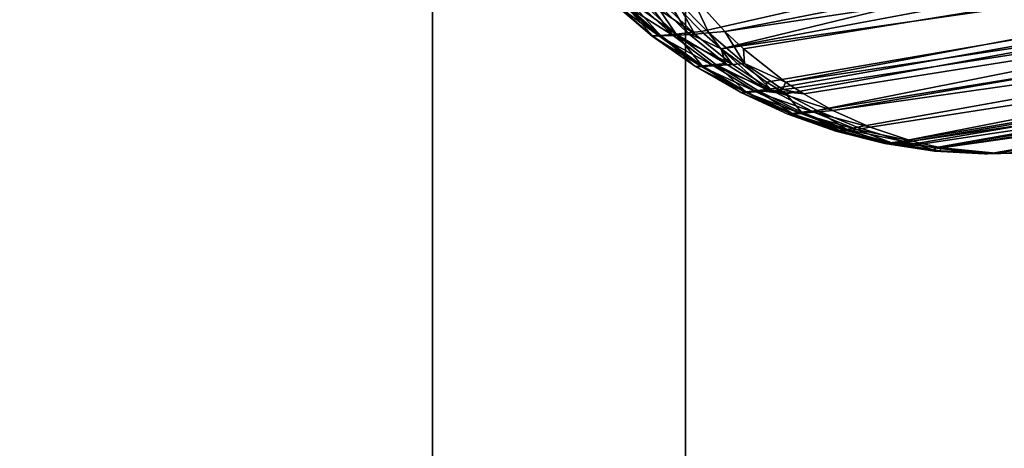
# Model space of a CAD drawing. Extents: x 0 to 600, y 0 to 562.
# Drawn here: x 51 to 51, y 4 to 4 of the extents above; entities that cross this region are included whole.
import ezdxf

# ---------------------------------------------------------------- set-up
doc = ezdxf.new("R2010")
doc.units = 0

msp = doc.modelspace()

# ---------------------------------------------------------------- linework, layer by layer
for points in [[(49.79694, 10.00002, 73.398933), (49.79694, 2.000004, 73.398933), (53.099159, 2.000004, 73.145554)], [(49.79694, 10.00002, 73.398933), (53.099159, 2.000004, 73.145554), (53.099159, 10.00002, 73.145554)], [(49.79694, 10.00002, 581.398926), (49.79694, 2.000004, 581.398926), (53.099159, 2.000004, 581.14563)], [(49.79694, 10.00002, 581.398926), (53.099159, 2.000004, 581.14563), (53.099159, 10.00002, 581.14563)], [(53.499119, 10.00002, 35.724998), (53.499119, 2.000004, 35.724998), (50.203072, 2.000004, 35.401112)], [(53.499119, 10.00002, 35.724998), (50.203072, 2.000004, 35.401112), (50.203072, 10.00002, 35.401112)], [(53.499119, 10.00002, 543.724976), (53.499119, 2.000004, 543.724976), (50.203072, 2.000004, 543.401123)], [(53.499119, 10.00002, 543.724976), (50.203072, 2.000004, 543.401123), (50.203072, 10.00002, 543.401123)], [(50.734009, 6.999999, 58.839741), (50.734009, 0, 58.839741), (49.951908, 6.999999, 58.899761)], [(49.951908, 6.999999, 58.899761), (50.734009, 0, 58.839741), (49.951908, 0, 58.899761)], [(50.734009, 6.999999, 566.839783), (50.734009, 0, 566.839783), (49.951908, 6.999999, 566.899719)], [(49.951908, 6.999999, 566.899719), (50.734009, 0, 566.839783), (49.951908, 0, 566.899719)], [(50.048111, 6.999999, 49.900261), (50.048111, 0, 49.900261), (50.828751, 6.999999, 49.976971)], [(50.828751, 6.999999, 49.976971), (50.048111, 0, 49.900261), (50.828751, 0, 49.976971)], [(50.048111, 6.999999, 557.90033), (50.048111, 0, 557.90033), (50.828751, 6.999999, 557.97699)], [(50.828751, 6.999999, 557.97699), (50.048111, 0, 557.90033), (50.828751, 0, 557.97699)], [(51.49382, 6.999999, 58.644829), (51.49382, 0, 58.644829), (50.734009, 6.999999, 58.839741)], [(50.734009, 6.999999, 58.839741), (51.49382, 0, 58.644829), (50.734009, 0, 58.839741)], [(51.49382, 6.999999, 566.644775), (51.49382, 0, 566.644775), (50.734009, 6.999999, 566.839783)], [(50.734009, 6.999999, 566.839783), (51.49382, 0, 566.644775), (50.734009, 0, 566.839783)], [(50.828751, 6.999999, 49.976971), (50.828751, 0, 49.976971), (51.584209, 6.999999, 50.188091)], [(51.584209, 6.999999, 50.188091), (50.828751, 0, 49.976971), (51.584209, 0, 50.188091)], [(50.828751, 6.999999, 557.97699), (50.828751, 0, 557.97699), (51.584209, 6.999999, 558.18811)], [(51.584209, 6.999999, 558.18811), (50.828751, 0, 557.97699), (51.584209, 0, 558.18811)], [(49.945122, 4.244536, 53.440208), (50.436501, 4.424185, 52.29715), (50.59436, 4.334569, 52.841961)], [(50.436501, 4.424185, 560.29718), (50.59436, 4.334569, 560.841919), (49.945122, 4.244536, 561.440186)], [(50.76815, 4.334569, 55.880131), (50.309078, 4.424185, 56.525349), (50.054909, 4.244536, 55.35981)], [(50.76815, 4.334569, 563.880127), (50.309078, 4.424185, 564.52533), (50.054909, 4.244536, 563.359802)], [(50.121262, 4.283041, 55.242149), (50.12521, 4.289538, 55.23473), (50.857658, 4.403681, 55.739128)], [(50.846378, 4.380137, 55.76059), (50.121262, 4.283041, 55.242149), (50.857658, 4.403681, 55.739128)], [(50.121262, 4.283041, 563.242188), (50.12521, 4.289538, 563.23468), (50.857658, 4.403681, 563.739197)], [(50.846378, 4.380137, 563.76062), (50.121262, 4.283041, 563.242188), (50.857658, 4.403681, 563.739197)], [(50.12521, 4.289538, 55.23473), (50.132648, 4.30426, 55.220482), (50.857658, 4.403681, 55.739128)], [(50.12521, 4.289538, 563.23468), (50.132648, 4.30426, 563.22052), (50.857658, 4.403681, 563.739197)], [(50.834721, 4.289538, 54.274799), (50.82048, 4.30426, 54.26738), (51.339149, 4.403681, 53.542351)], [(50.834721, 4.289538, 562.27478), (50.82048, 4.30426, 562.267395), (51.339149, 4.403681, 561.542419)], [(51.428211, 4.403681, 55.099369), (50.830261, 4.30426, 54.438202), (50.843552, 4.289538, 54.42923)], [(51.428211, 4.403681, 563.099426), (50.830261, 4.30426, 562.438171), (50.843552, 4.289538, 562.429199)], [(50.842152, 4.283041, 54.278759), (50.834721, 4.289538, 54.274799), (51.339149, 4.403681, 53.542351)], [(50.842152, 4.283041, 562.278809), (50.834721, 4.289538, 562.27478), (51.339149, 4.403681, 561.542419)], [(51.360592, 4.380137, 53.553638), (50.842152, 4.283041, 54.278759), (51.339149, 4.403681, 53.542351)], [(51.360592, 4.380137, 561.553589), (50.842152, 4.283041, 562.278809), (51.339149, 4.403681, 561.542419)], [(51.428211, 4.403681, 55.099369), (50.843552, 4.289538, 54.42923), (51.448231, 4.380137, 55.08572)], [(51.428211, 4.403681, 563.099426), (50.843552, 4.289538, 562.429199), (51.448231, 4.380137, 563.085693)], [(50.020229, 4.277915, 53.54348), (50.669121, 4.360944, 52.929489), (50.685719, 4.380137, 52.951778)], [(50.685719, 4.380137, 52.951778), (50.029369, 4.289776, 53.556679), (50.020229, 4.277915, 53.54348)], [(50.020229, 4.277915, 561.543518), (50.669121, 4.360944, 560.929504), (50.685719, 4.380137, 560.951782)], [(50.685719, 4.380137, 560.951782), (50.029369, 4.289776, 561.556702), (50.020229, 4.277915, 561.543518)], [(50.685719, 4.380137, 52.951778), (50.034519, 4.297763, 53.564251), (50.029369, 4.289776, 53.556679)], [(50.685719, 4.380137, 560.951782), (50.034519, 4.297763, 561.56427), (50.029369, 4.289776, 561.556702)], [(50.832451, 4.360944, 55.784641), (50.121262, 4.283041, 55.242149), (50.846378, 4.380137, 55.76059)], [(50.832451, 4.360944, 563.784607), (50.121262, 4.283041, 563.242188), (50.846378, 4.380137, 563.76062)], [(51.384628, 4.360944, 53.567589), (50.842152, 4.283041, 54.278759), (51.360592, 4.380137, 53.553638)], [(51.384628, 4.360944, 561.567627), (50.842152, 4.283041, 562.278809), (51.360592, 4.380137, 561.553589)], [(51.448231, 4.380137, 55.08572), (50.843552, 4.289538, 54.42923), (50.850479, 4.283041, 54.424431)], [(51.448231, 4.380137, 563.085693), (50.843552, 4.289538, 562.429199), (50.850479, 4.283041, 562.4245)], [(51.448231, 4.380137, 55.08572), (50.850479, 4.283041, 54.424431), (50.866291, 4.270613, 54.41341)], [(51.448231, 4.380137, 563.085693), (50.850479, 4.283041, 562.4245), (50.866291, 4.270613, 562.413391)], [(51.47052, 4.360944, 55.069118), (51.448231, 4.380137, 55.08572), (50.866291, 4.270613, 54.41341)], [(51.47052, 4.360944, 563.069092), (51.448231, 4.380137, 563.085693), (50.866291, 4.270613, 562.413391)], [(50.669121, 4.360944, 52.929489), (50.010948, 4.268259, 53.530251), (50.002979, 4.261553, 53.519009)], [(50.669121, 4.360944, 52.929489), (50.002979, 4.261553, 53.519009), (50.650082, 4.346609, 52.90556)], [(50.669121, 4.360944, 560.929504), (50.010948, 4.268259, 561.530212), (50.002979, 4.261553, 561.518982)], [(50.669121, 4.360944, 560.929504), (50.002979, 4.261553, 561.518982), (50.650082, 4.346609, 560.905579)], [(50.020229, 4.277915, 53.54348), (50.010948, 4.268259, 53.530251), (50.669121, 4.360944, 52.929489)], [(50.020229, 4.277915, 561.543518), (50.010948, 4.268259, 561.530212), (50.669121, 4.360944, 560.929504)], [(50.81625, 4.346609, 55.8106), (50.101681, 4.260004, 55.278061), (50.832451, 4.360944, 55.784641)], [(50.832451, 4.360944, 55.784641), (50.101681, 4.260004, 55.278061), (50.108131, 4.266173, 55.26638)], [(50.81625, 4.346609, 563.810608), (50.101681, 4.260004, 563.278076), (50.832451, 4.360944, 563.784607)], [(50.832451, 4.360944, 563.784607), (50.101681, 4.260004, 563.278076), (50.108131, 4.266173, 563.266418)], [(50.832451, 4.360944, 55.784641), (50.108131, 4.266173, 55.26638), (50.110069, 4.268259, 55.262859)], [(50.832451, 4.360944, 563.784607), (50.108131, 4.266173, 563.266418), (50.110069, 4.268259, 563.262878)], [(50.110069, 4.268259, 55.262859), (50.11211, 4.270613, 55.259109), (50.832451, 4.360944, 55.784641)], [(50.110069, 4.268259, 563.262878), (50.11211, 4.270613, 563.259094), (50.832451, 4.360944, 563.784607)], [(50.832451, 4.360944, 55.784641), (50.11211, 4.270613, 55.259109), (50.121262, 4.283041, 55.242149)], [(50.832451, 4.360944, 563.784607), (50.11211, 4.270613, 563.259094), (50.121262, 4.283041, 563.242188)], [(51.384628, 4.360944, 53.567589), (50.859112, 4.270613, 54.28791), (50.842152, 4.283041, 54.278759)], [(51.384628, 4.360944, 561.567627), (50.859112, 4.270613, 562.287903), (50.842152, 4.283041, 562.278809)], [(50.86285, 4.268259, 54.28997), (50.859112, 4.270613, 54.28791), (51.384628, 4.360944, 53.567589)], [(50.86285, 4.268259, 562.289978), (50.859112, 4.270613, 562.287903), (51.384628, 4.360944, 561.567627)], [(51.384628, 4.360944, 53.567589), (50.866402, 4.266173, 54.291901), (50.86285, 4.268259, 54.28997)], [(51.384628, 4.360944, 561.567627), (50.866402, 4.266173, 562.29187), (50.86285, 4.268259, 562.289978)], [(51.47052, 4.360944, 55.069118), (50.866291, 4.270613, 54.41341), (50.869781, 4.268259, 54.410961)], [(51.47052, 4.360944, 563.069092), (50.866291, 4.270613, 562.413391), (50.869781, 4.268259, 562.411011)], [(51.384628, 4.360944, 53.567589), (50.878078, 4.260004, 54.29834), (50.866402, 4.266173, 54.291901)], [(51.384628, 4.360944, 561.567627), (50.878078, 4.260004, 562.298279), (50.866402, 4.266173, 562.29187)], [(50.869781, 4.268259, 54.410961), (50.87307, 4.266173, 54.408642), (51.47052, 4.360944, 55.069118)], [(50.869781, 4.268259, 562.411011), (50.87307, 4.266173, 562.40863), (51.47052, 4.360944, 563.069092)], [(51.47052, 4.360944, 55.069118), (50.87307, 4.266173, 54.408642), (50.88393, 4.260004, 54.40089)], [(51.47052, 4.360944, 563.069092), (50.87307, 4.266173, 562.40863), (50.88393, 4.260004, 562.400879)], [(51.410591, 4.346609, 53.583771), (50.878078, 4.260004, 54.29834), (51.384628, 4.360944, 53.567589)], [(51.410591, 4.346609, 561.583801), (50.878078, 4.260004, 562.298279), (51.384628, 4.360944, 561.567627)], [(51.47052, 4.360944, 55.069118), (50.88393, 4.260004, 54.40089), (51.494461, 4.346609, 55.050079)], [(51.47052, 4.360944, 563.069092), (50.88393, 4.260004, 562.400879), (51.494461, 4.346609, 563.05011)], [(50.650082, 4.346609, 52.90556), (49.99033, 4.253387, 53.5014), (50.62912, 4.337579, 52.880669)], [(50.650082, 4.346609, 52.90556), (49.995571, 4.256427, 53.508671), (49.99033, 4.253387, 53.5014)], [(50.650082, 4.346609, 560.905579), (49.99033, 4.253387, 561.501404), (50.62912, 4.337579, 560.880676)], [(50.650082, 4.346609, 560.905579), (49.995571, 4.256427, 561.508728), (49.99033, 4.253387, 561.501404)], [(50.650082, 4.346609, 52.90556), (50.002979, 4.261553, 53.519009), (49.995571, 4.256427, 53.508671)], [(50.650082, 4.346609, 560.905579), (50.002979, 4.261553, 561.518982), (49.995571, 4.256427, 561.508728)], [(50.798271, 4.337579, 55.837719), (50.083698, 4.24847, 55.31007), (50.81625, 4.346609, 55.8106)], [(50.81625, 4.346609, 55.8106), (50.083698, 4.24847, 55.31007), (50.093281, 4.253656, 55.29311)], [(50.798271, 4.337579, 563.837708), (50.083698, 4.24847, 563.31012), (50.81625, 4.346609, 563.810608)], [(50.81625, 4.346609, 563.810608), (50.083698, 4.24847, 563.31012), (50.093281, 4.253656, 563.293091)], [(50.81625, 4.346609, 55.8106), (50.093281, 4.253656, 55.29311), (50.101681, 4.260004, 55.278061)], [(50.81625, 4.346609, 563.810608), (50.093281, 4.253656, 563.293091), (50.101681, 4.260004, 563.278076)], [(51.410591, 4.346609, 53.583771), (50.893108, 4.253656, 54.306751), (50.878078, 4.260004, 54.29834)], [(51.410591, 4.346609, 561.583801), (50.893108, 4.253656, 562.306702), (50.878078, 4.260004, 562.298279)], [(51.494461, 4.346609, 55.050079), (50.88393, 4.260004, 54.40089), (50.89793, 4.253656, 54.39082)], [(51.494461, 4.346609, 563.05011), (50.88393, 4.260004, 562.400879), (50.89793, 4.253656, 562.390808)], [(51.410591, 4.346609, 53.583771), (50.910069, 4.24847, 54.316341), (50.893108, 4.253656, 54.306751)], [(51.410591, 4.346609, 561.583801), (50.910069, 4.24847, 562.316284), (50.893108, 4.253656, 562.306702)], [(51.494461, 4.346609, 55.050079), (50.89793, 4.253656, 54.39082), (50.913681, 4.24847, 54.379372)], [(51.494461, 4.346609, 563.05011), (50.89793, 4.253656, 562.390808), (50.913681, 4.24847, 562.379395)], [(51.43771, 4.337579, 53.601742), (50.910069, 4.24847, 54.316341), (51.410591, 4.346609, 53.583771)], [(51.43771, 4.337579, 561.601807), (50.910069, 4.24847, 562.316284), (51.410591, 4.346609, 561.583801)], [(51.51936, 4.337579, 55.029121), (51.494461, 4.346609, 55.050079), (50.913681, 4.24847, 54.379372)], [(51.51936, 4.337579, 563.029114), (51.494461, 4.346609, 563.05011), (50.913681, 4.24847, 562.379395)], [(49.945122, 4.244536, 53.440208), (50.59436, 4.334569, 52.841961), (49.95623, 4.244, 53.455051)], [(49.945122, 4.244536, 561.440186), (50.59436, 4.334569, 560.841919), (49.95623, 4.244, 561.455017)], [(49.95623, 4.244, 53.455051), (50.59436, 4.334569, 52.841961), (50.60685, 4.334092, 52.855518)], [(49.95623, 4.244, 561.455017), (50.59436, 4.334569, 560.841919), (50.60685, 4.334092, 560.85553)], [(49.95623, 4.244, 53.455051), (50.60685, 4.334092, 52.855518), (49.965141, 4.244804, 53.46701)], [(49.95623, 4.244, 561.455017), (50.60685, 4.334092, 560.85553), (49.965141, 4.244804, 561.46698)], [(49.965141, 4.244804, 53.46701), (50.60685, 4.334092, 52.855518), (50.62912, 4.337579, 52.880669)], [(49.965141, 4.244804, 53.46701), (50.62912, 4.337579, 52.880669), (49.979359, 4.24847, 53.486351)], [(49.965141, 4.244804, 561.46698), (50.60685, 4.334092, 560.85553), (50.62912, 4.337579, 560.880676)], [(49.965141, 4.244804, 561.46698), (50.62912, 4.337579, 560.880676), (49.979359, 4.24847, 561.486328)], [(50.62912, 4.337579, 52.880669), (49.984249, 4.250437, 53.493019), (49.979359, 4.24847, 53.486351)], [(50.62912, 4.337579, 560.880676), (49.984249, 4.250437, 561.492981), (49.979359, 4.24847, 561.486328)], [(50.62912, 4.337579, 52.880669), (49.99033, 4.253387, 53.5014), (49.984249, 4.250437, 53.493019)], [(50.62912, 4.337579, 560.880676), (49.99033, 4.253387, 561.501404), (49.984249, 4.250437, 561.492981)], [(50.05983, 4.24403, 55.35144), (50.76815, 4.334569, 55.880131), (50.054909, 4.244536, 55.35981)], [(50.05983, 4.24403, 563.351379), (50.76815, 4.334569, 563.880127), (50.054909, 4.244536, 563.359802)], [(50.05983, 4.24403, 55.35144), (50.779011, 4.334092, 55.865231), (50.76815, 4.334569, 55.880131)], [(50.05983, 4.24403, 563.351379), (50.779011, 4.334092, 563.865173), (50.76815, 4.334569, 563.880127)], [(50.06427, 4.244, 55.343842), (50.779011, 4.334092, 55.865231), (50.05983, 4.24403, 55.35144)], [(50.06427, 4.244, 563.343811), (50.779011, 4.334092, 563.865173), (50.05983, 4.24403, 563.351379)], [(50.779011, 4.334092, 55.865231), (50.06427, 4.244, 55.343842), (50.0769, 4.246026, 55.32196)], [(50.779011, 4.334092, 563.865173), (50.06427, 4.244, 563.343811), (50.0769, 4.246026, 563.322021)], [(50.0769, 4.246026, 55.32196), (50.081131, 4.247457, 55.314571), (50.798271, 4.337579, 55.837719)], [(50.0769, 4.246026, 55.32196), (50.798271, 4.337579, 55.837719), (50.779011, 4.334092, 55.865231)], [(50.0769, 4.246026, 563.322021), (50.081131, 4.247457, 563.314575), (50.798271, 4.337579, 563.837708)], [(50.0769, 4.246026, 563.322021), (50.798271, 4.337579, 563.837708), (50.779011, 4.334092, 563.865173)], [(50.798271, 4.337579, 55.837719), (50.081131, 4.247457, 55.314571), (50.083698, 4.24847, 55.31007)], [(50.798271, 4.337579, 563.837708), (50.081131, 4.247457, 563.314575), (50.083698, 4.24847, 563.31012)], [(51.43771, 4.337579, 53.601742), (50.914558, 4.247457, 54.318878), (50.910069, 4.24847, 54.316341)], [(51.43771, 4.337579, 561.601807), (50.914558, 4.247457, 562.318909), (50.910069, 4.24847, 562.316284)], [(51.51936, 4.337579, 55.029121), (50.913681, 4.24847, 54.379372), (50.917831, 4.247457, 54.376331)], [(51.51936, 4.337579, 563.029114), (50.913681, 4.24847, 562.379395), (50.917831, 4.247457, 562.376282)], [(50.921982, 4.246026, 54.323139), (50.914558, 4.247457, 54.318878), (51.43771, 4.337579, 53.601742)], [(50.921982, 4.246026, 562.32312), (50.914558, 4.247457, 562.318909), (51.43771, 4.337579, 561.601807)], [(50.924728, 4.246026, 54.371269), (51.51936, 4.337579, 55.029121), (50.917831, 4.247457, 54.376331)], [(50.924728, 4.246026, 562.371277), (51.51936, 4.337579, 563.029114), (50.917831, 4.247457, 562.376282)], [(50.921982, 4.246026, 54.323139), (51.43771, 4.337579, 53.601742), (51.46524, 4.334092, 53.621021)], [(50.921982, 4.246026, 562.32312), (51.43771, 4.337579, 561.601807), (51.46524, 4.334092, 561.620972)], [(51.46524, 4.334092, 53.621021), (50.94384, 4.244, 54.33577), (50.921982, 4.246026, 54.323139)], [(51.46524, 4.334092, 561.620972), (50.94384, 4.244, 562.335815), (50.921982, 4.246026, 562.32312)], [(50.924728, 4.246026, 54.371269), (51.544498, 4.334092, 55.006828), (51.51936, 4.337579, 55.029121)], [(50.924728, 4.246026, 562.371277), (51.544498, 4.334092, 563.006775), (51.51936, 4.337579, 563.029114)], [(50.945, 4.244, 54.35622), (51.544498, 4.334092, 55.006828), (50.924728, 4.246026, 54.371269)], [(50.945, 4.244, 562.356201), (51.544498, 4.334092, 563.006775), (50.924728, 4.246026, 562.371277)], [(50.94384, 4.244, 54.33577), (51.46524, 4.334092, 53.621021), (50.951439, 4.24403, 54.340179)], [(50.94384, 4.244, 562.335815), (51.46524, 4.334092, 561.620972), (50.951439, 4.24403, 562.34021)], [(51.544498, 4.334092, 55.006828), (50.945, 4.244, 54.35622), (50.952049, 4.24403, 54.350941)], [(51.544498, 4.334092, 563.006775), (50.945, 4.244, 562.356201), (50.952049, 4.24403, 562.350891)], [(50.801319, 4.300803, 54.331001), (50.804729, 4.300982, 54.30838), (50.816429, 4.287869, 54.332081)], [(50.801319, 4.300803, 562.330994), (50.804729, 4.300982, 562.308411), (50.816429, 4.287869, 562.332092)], [(50.809921, 4.300982, 54.399281), (50.803959, 4.300803, 54.377201), (50.82412, 4.288077, 54.3946)], [(50.809921, 4.300982, 562.399292), (50.803959, 4.300803, 562.377197), (50.82412, 4.288077, 562.394592)], [(50.81937, 4.288077, 54.31142), (50.804729, 4.300982, 54.30838), (50.807671, 4.301161, 54.297539)], [(50.81937, 4.288077, 562.311401), (50.804729, 4.300982, 562.308411), (50.807671, 4.301161, 562.297485)], [(50.81937, 4.288077, 54.31142), (50.816429, 4.287869, 54.332081), (50.804729, 4.300982, 54.30838)], [(50.81937, 4.288077, 562.311401), (50.816429, 4.287869, 562.332092), (50.804729, 4.300982, 562.308411)], [(50.82531, 4.288554, 54.292019), (50.807671, 4.301161, 54.297539), (50.811508, 4.301429, 54.28714)], [(50.82531, 4.288554, 562.291992), (50.807671, 4.301161, 562.297485), (50.811508, 4.301429, 562.28717)], [(50.82531, 4.288554, 54.292019), (50.81937, 4.288077, 54.31142), (50.807671, 4.301161, 54.297539)], [(50.82531, 4.288554, 562.291992), (50.81937, 4.288077, 562.311401), (50.807671, 4.301161, 562.297485)], [(50.82412, 4.288077, 54.3946), (50.814091, 4.301161, 54.40971), (50.809921, 4.300982, 54.399281)], [(50.82412, 4.288077, 562.394592), (50.814091, 4.301161, 562.409729), (50.809921, 4.300982, 562.399292)], [(50.811508, 4.301429, 54.28714), (50.816299, 4.301846, 54.277328), (50.82531, 4.288554, 54.292019)], [(50.811508, 4.301429, 562.28717), (50.816299, 4.301846, 562.277283), (50.82531, 4.288554, 562.291992)], [(50.832241, 4.288554, 54.41317), (50.81908, 4.301429, 54.419609), (50.814091, 4.301161, 54.40971)], [(50.832241, 4.288554, 562.413208), (50.81908, 4.301429, 562.419617), (50.814091, 4.301161, 562.409729)], [(50.82412, 4.288077, 54.3946), (50.832241, 4.288554, 54.41317), (50.814091, 4.301161, 54.40971)], [(50.82412, 4.288077, 562.394592), (50.832241, 4.288554, 562.413208), (50.814091, 4.301161, 562.409729)], [(50.816299, 4.301846, 54.277328), (50.82048, 4.30426, 54.26738), (50.82954, 4.288971, 54.283081)], [(50.816299, 4.301846, 562.277283), (50.82048, 4.30426, 562.267395), (50.82954, 4.288971, 562.283081)], [(50.82531, 4.288554, 54.292019), (50.816299, 4.301846, 54.277328), (50.82954, 4.288971, 54.283081)], [(50.82531, 4.288554, 562.291992), (50.816299, 4.301846, 562.277283), (50.82954, 4.288971, 562.283081)], [(50.832241, 4.288554, 54.41317), (50.824959, 4.301846, 54.428822), (50.81908, 4.301429, 54.419609)], [(50.832241, 4.288554, 562.413208), (50.824959, 4.301846, 562.428772), (50.81908, 4.301429, 562.419617)], [(50.82048, 4.30426, 54.26738), (50.834721, 4.289538, 54.274799), (50.82954, 4.288971, 54.283081)], [(50.82048, 4.30426, 562.267395), (50.834721, 4.289538, 562.27478), (50.82954, 4.288971, 562.283081)], [(50.837471, 4.288971, 54.42157), (50.830261, 4.30426, 54.438202), (50.824959, 4.301846, 54.428822)], [(50.837471, 4.288971, 562.42157), (50.830261, 4.30426, 562.438171), (50.824959, 4.301846, 562.428772)], [(50.837471, 4.288971, 54.42157), (50.824959, 4.301846, 54.428822), (50.832241, 4.288554, 54.41317)], [(50.837471, 4.288971, 562.42157), (50.824959, 4.301846, 562.428772), (50.832241, 4.288554, 562.413208)], [(50.843552, 4.289538, 54.42923), (50.830261, 4.30426, 54.438202), (50.837471, 4.288971, 54.42157)], [(50.843552, 4.289538, 562.429199), (50.830261, 4.30426, 562.438171), (50.837471, 4.288971, 562.42157)], [(50.818859, 4.287869, 54.374401), (50.803959, 4.300803, 54.377201), (50.801102, 4.300773, 54.354191)], [(50.801319, 4.300803, 54.331001), (50.816311, 4.287839, 54.353329), (50.801102, 4.300773, 54.354191)], [(50.818859, 4.287869, 562.37439), (50.803959, 4.300803, 562.377197), (50.801102, 4.300773, 562.354187)], [(50.801319, 4.300803, 562.330994), (50.816311, 4.287839, 562.353271), (50.801102, 4.300773, 562.354187)], [(50.801102, 4.300773, 54.354191), (50.816311, 4.287839, 54.353329), (50.818859, 4.287869, 54.374401)], [(50.801102, 4.300773, 562.354187), (50.816311, 4.287839, 562.353271), (50.818859, 4.287869, 562.37439)], [(50.816429, 4.287869, 54.332081), (50.816311, 4.287839, 54.353329), (50.801319, 4.300803, 54.331001)], [(50.816429, 4.287869, 562.332092), (50.816311, 4.287839, 562.353271), (50.801319, 4.300803, 562.330994)], [(50.818859, 4.287869, 54.374401), (50.82412, 4.288077, 54.3946), (50.803959, 4.300803, 54.377201)], [(50.818859, 4.287869, 562.37439), (50.82412, 4.288077, 562.394592), (50.803959, 4.300803, 562.377197)], [(50.834721, 4.276484, 54.3713), (50.818859, 4.287869, 54.374401), (50.816311, 4.287839, 54.353329)], [(50.816429, 4.287869, 54.332081), (50.8325, 4.276425, 54.352402), (50.816311, 4.287839, 54.353329)], [(50.834721, 4.276484, 562.371277), (50.818859, 4.287869, 562.37439), (50.816311, 4.287839, 562.353271)], [(50.816429, 4.287869, 562.332092), (50.8325, 4.276425, 562.352417), (50.816311, 4.287839, 562.353271)], [(50.834721, 4.276484, 54.3713), (50.816311, 4.287839, 54.353329), (50.8325, 4.276425, 54.352402)], [(50.834721, 4.276484, 562.371277), (50.816311, 4.287839, 562.353271), (50.8325, 4.276425, 562.352417)], [(50.83255, 4.276484, 54.333359), (50.816429, 4.287869, 54.332081), (50.81937, 4.288077, 54.31142)], [(50.83255, 4.276484, 562.333313), (50.816429, 4.287869, 562.332092), (50.81937, 4.288077, 562.311401)], [(50.83255, 4.276484, 54.333359), (50.8325, 4.276425, 54.352402), (50.816429, 4.287869, 54.332081)], [(50.83255, 4.276484, 562.333313), (50.8325, 4.276425, 562.352417), (50.816429, 4.287869, 562.332092)], [(50.839298, 4.276723, 54.38945), (50.82412, 4.288077, 54.3946), (50.818859, 4.287869, 54.374401)], [(50.839298, 4.276723, 562.389404), (50.82412, 4.288077, 562.394592), (50.818859, 4.287869, 562.37439)], [(50.839298, 4.276723, 54.38945), (50.818859, 4.287869, 54.374401), (50.834721, 4.276484, 54.3713)], [(50.839298, 4.276723, 562.389404), (50.818859, 4.287869, 562.37439), (50.834721, 4.276484, 562.371277)], [(50.83503, 4.276723, 54.314819), (50.81937, 4.288077, 54.31142), (50.82531, 4.288554, 54.292019)], [(50.83503, 4.276723, 562.314819), (50.81937, 4.288077, 562.311401), (50.82531, 4.288554, 562.291992)], [(50.83503, 4.276723, 54.314819), (50.83255, 4.276484, 54.333359), (50.81937, 4.288077, 54.31142)], [(50.83503, 4.276723, 562.314819), (50.83255, 4.276484, 562.333313), (50.81937, 4.288077, 562.311401)], [(50.846371, 4.2772, 54.406109), (50.832241, 4.288554, 54.41317), (50.82412, 4.288077, 54.3946)], [(50.846371, 4.2772, 562.406128), (50.832241, 4.288554, 562.413208), (50.82412, 4.288077, 562.394592)], [(50.839298, 4.276723, 54.38945), (50.846371, 4.2772, 54.406109), (50.82412, 4.288077, 54.3946)], [(50.839298, 4.276723, 562.389404), (50.846371, 4.2772, 562.406128), (50.82412, 4.288077, 562.394592)], [(50.82531, 4.288554, 54.292019), (50.82954, 4.288971, 54.283081), (50.84383, 4.277587, 54.289459)], [(50.82531, 4.288554, 562.291992), (50.82954, 4.288971, 562.283081), (50.84383, 4.277587, 562.28949)], [(50.84383, 4.277587, 54.289459), (50.840149, 4.2772, 54.297451), (50.82531, 4.288554, 54.292019)], [(50.82531, 4.288554, 54.292019), (50.840149, 4.2772, 54.297451), (50.83503, 4.276723, 54.314819)], [(50.84383, 4.277587, 562.28949), (50.840149, 4.2772, 562.297424), (50.82531, 4.288554, 562.291992)], [(50.82531, 4.288554, 562.291992), (50.840149, 4.2772, 562.297424), (50.83503, 4.276723, 562.314819)], [(50.82954, 4.288971, 54.283081), (50.834721, 4.289538, 54.274799), (50.842152, 4.283041, 54.278759)], [(50.82954, 4.288971, 562.283081), (50.834721, 4.289538, 562.27478), (50.842152, 4.283041, 562.278809)], [(50.82954, 4.288971, 54.283081), (50.842152, 4.283041, 54.278759), (50.84383, 4.277587, 54.289459)], [(50.82954, 4.288971, 562.283081), (50.842152, 4.283041, 562.278809), (50.84383, 4.277587, 562.28949)], [(50.846371, 4.2772, 54.406109), (50.837471, 4.288971, 54.42157), (50.832241, 4.288554, 54.41317)], [(50.846371, 4.2772, 562.406128), (50.837471, 4.288971, 562.42157), (50.832241, 4.288554, 562.413208)], [(50.850929, 4.277587, 54.41362), (50.843552, 4.289538, 54.42923), (50.837471, 4.288971, 54.42157)], [(50.850929, 4.277587, 562.413574), (50.843552, 4.289538, 562.429199), (50.837471, 4.288971, 562.42157)], [(50.850929, 4.277587, 54.41362), (50.837471, 4.288971, 54.42157), (50.846371, 4.2772, 54.406109)], [(50.850929, 4.277587, 562.413574), (50.837471, 4.288971, 562.42157), (50.846371, 4.2772, 562.406128)], [(50.850479, 4.283041, 54.424431), (50.843552, 4.289538, 54.42923), (50.850929, 4.277587, 54.41362)], [(50.850479, 4.283041, 562.4245), (50.843552, 4.289538, 562.429199), (50.850929, 4.277587, 562.413574)], [(50.842152, 4.283041, 54.278759), (50.859112, 4.270613, 54.28791), (50.85899, 4.267782, 54.296398)], [(50.84383, 4.277587, 54.289459), (50.842152, 4.283041, 54.278759), (50.85899, 4.267782, 54.296398)], [(50.842152, 4.283041, 562.278809), (50.859112, 4.270613, 562.287903), (50.85899, 4.267782, 562.296387)], [(50.84383, 4.277587, 562.28949), (50.842152, 4.283041, 562.278809), (50.85899, 4.267782, 562.296387)], [(50.866291, 4.270613, 54.41341), (50.850479, 4.283041, 54.424431), (50.850929, 4.277587, 54.41362)], [(50.866291, 4.270613, 562.413391), (50.850479, 4.283041, 562.4245), (50.850929, 4.277587, 562.413574)], [(50.851398, 4.266739, 54.367962), (50.834721, 4.276484, 54.3713), (50.8325, 4.276425, 54.352402)], [(50.83255, 4.276484, 54.333359), (50.849499, 4.266679, 54.351421), (50.8325, 4.276425, 54.352402)], [(50.851398, 4.266739, 562.367981), (50.834721, 4.276484, 562.371277), (50.8325, 4.276425, 562.352417)], [(50.83255, 4.276484, 562.333313), (50.849499, 4.266679, 562.351379), (50.8325, 4.276425, 562.352417)], [(50.851398, 4.266739, 54.367962), (50.8325, 4.276425, 54.352402), (50.849499, 4.266679, 54.351421)], [(50.851398, 4.266739, 562.367981), (50.8325, 4.276425, 562.352417), (50.849499, 4.266679, 562.351379)], [(50.84951, 4.266739, 54.334759), (50.83255, 4.276484, 54.333359), (50.83503, 4.276723, 54.314819)], [(50.84951, 4.266739, 562.334778), (50.83255, 4.276484, 562.333313), (50.83503, 4.276723, 562.314819)], [(50.84951, 4.266739, 54.334759), (50.849499, 4.266679, 54.351421), (50.83255, 4.276484, 54.333359)], [(50.84951, 4.266739, 562.334778), (50.849499, 4.266679, 562.351379), (50.83255, 4.276484, 562.333313)], [(50.855309, 4.266977, 54.383839), (50.839298, 4.276723, 54.38945), (50.834721, 4.276484, 54.3713)], [(50.855309, 4.266977, 562.383789), (50.839298, 4.276723, 562.389404), (50.834721, 4.276484, 562.371277)], [(50.855309, 4.266977, 54.383839), (50.834721, 4.276484, 54.3713), (50.851398, 4.266739, 54.367962)], [(50.855309, 4.266977, 562.383789), (50.834721, 4.276484, 562.371277), (50.851398, 4.266739, 562.367981)], [(50.83503, 4.276723, 54.314819), (50.840149, 4.2772, 54.297451), (50.85157, 4.266977, 54.31855)], [(50.83503, 4.276723, 562.314819), (50.840149, 4.2772, 562.297424), (50.85157, 4.266977, 562.318481)], [(50.83503, 4.276723, 54.314819), (50.85157, 4.266977, 54.31855), (50.84951, 4.266739, 54.334759)], [(50.83503, 4.276723, 562.314819), (50.85157, 4.266977, 562.318481), (50.84951, 4.266739, 562.334778)], [(50.861309, 4.267424, 54.398449), (50.846371, 4.2772, 54.406109), (50.839298, 4.276723, 54.38945)], [(50.861309, 4.267424, 562.398376), (50.846371, 4.2772, 562.406128), (50.839298, 4.276723, 562.389404)], [(50.861309, 4.267424, 54.398449), (50.839298, 4.276723, 54.38945), (50.855309, 4.266977, 54.383839)], [(50.861309, 4.267424, 562.398376), (50.839298, 4.276723, 562.389404), (50.855309, 4.266977, 562.383789)], [(50.84383, 4.277587, 54.289459), (50.85899, 4.267782, 54.296398), (50.840149, 4.2772, 54.297451)], [(50.84383, 4.277587, 562.28949), (50.85899, 4.267782, 562.296387), (50.840149, 4.2772, 562.297424)], [(50.840149, 4.2772, 54.297451), (50.85899, 4.267782, 54.296398), (50.855881, 4.267424, 54.303379)], [(50.840149, 4.2772, 54.297451), (50.855881, 4.267424, 54.303379), (50.85157, 4.266977, 54.31855)], [(50.840149, 4.2772, 562.297424), (50.85899, 4.267782, 562.296387), (50.855881, 4.267424, 562.303406)], [(50.840149, 4.2772, 562.297424), (50.855881, 4.267424, 562.303406), (50.85157, 4.266977, 562.318481)], [(50.861309, 4.267424, 54.398449), (50.850929, 4.277587, 54.41362), (50.846371, 4.2772, 54.406109)], [(50.861309, 4.267424, 562.398376), (50.850929, 4.277587, 562.413574), (50.846371, 4.2772, 562.406128)], [(50.8652, 4.267782, 54.404999), (50.866291, 4.270613, 54.41341), (50.850929, 4.277587, 54.41362)], [(50.8652, 4.267782, 54.404999), (50.850929, 4.277587, 54.41362), (50.861309, 4.267424, 54.398449)], [(50.8652, 4.267782, 562.405029), (50.866291, 4.270613, 562.413391), (50.850929, 4.277587, 562.413574)], [(50.8652, 4.267782, 562.405029), (50.850929, 4.277587, 562.413574), (50.861309, 4.267424, 562.398376)], [(50.85899, 4.267782, 54.296398), (50.866402, 4.266173, 54.291901), (50.855881, 4.267424, 54.303379)], [(50.85899, 4.267782, 562.296387), (50.866402, 4.266173, 562.29187), (50.855881, 4.267424, 562.303406)], [(50.859112, 4.270613, 54.28791), (50.86285, 4.268259, 54.28997), (50.85899, 4.267782, 54.296398)], [(50.859112, 4.270613, 562.287903), (50.86285, 4.268259, 562.289978), (50.85899, 4.267782, 562.296387)], [(50.85899, 4.267782, 54.296398), (50.86285, 4.268259, 54.28997), (50.866402, 4.266173, 54.291901)], [(50.85899, 4.267782, 562.296387), (50.86285, 4.268259, 562.289978), (50.866402, 4.266173, 562.29187)], [(50.861309, 4.267424, 54.398449), (50.87307, 4.266173, 54.408642), (50.8652, 4.267782, 54.404999)], [(50.861309, 4.267424, 562.398376), (50.87307, 4.266173, 562.40863), (50.8652, 4.267782, 562.405029)], [(50.869781, 4.268259, 54.410961), (50.866291, 4.270613, 54.41341), (50.8652, 4.267782, 54.404999)], [(50.869781, 4.268259, 562.411011), (50.866291, 4.270613, 562.413391), (50.8652, 4.267782, 562.405029)], [(50.8652, 4.267782, 54.404999), (50.87307, 4.266173, 54.408642), (50.869781, 4.268259, 54.410961)], [(50.8652, 4.267782, 562.405029), (50.87307, 4.266173, 562.40863), (50.869781, 4.268259, 562.411011)], [(50.849499, 4.266679, 54.351421), (50.868698, 4.258633, 54.364441), (50.851398, 4.266739, 54.367962)], [(50.84951, 4.266739, 54.334759), (50.868778, 4.258841, 54.32254), (50.849499, 4.266679, 54.351421)], [(50.849499, 4.266679, 562.351379), (50.868698, 4.258633, 562.36438), (50.851398, 4.266739, 562.367981)], [(50.84951, 4.266739, 562.334778), (50.868778, 4.258841, 562.32251), (50.849499, 4.266679, 562.351379)], [(50.868778, 4.258841, 54.32254), (50.867111, 4.258573, 54.35041), (50.849499, 4.266679, 54.351421)], [(50.849499, 4.266679, 54.351421), (50.867111, 4.258573, 54.35041), (50.868698, 4.258633, 54.364441)], [(50.868778, 4.258841, 562.32251), (50.867111, 4.258573, 562.350403), (50.849499, 4.266679, 562.351379)], [(50.849499, 4.266679, 562.351379), (50.867111, 4.258573, 562.350403), (50.868698, 4.258633, 562.36438)], [(50.85157, 4.266977, 54.31855), (50.868778, 4.258841, 54.32254), (50.84951, 4.266739, 54.334759)], [(50.85157, 4.266977, 562.318481), (50.868778, 4.258841, 562.32251), (50.84951, 4.266739, 562.334778)], [(50.851398, 4.266739, 54.367962), (50.871941, 4.258841, 54.377911), (50.855309, 4.266977, 54.383839)], [(50.851398, 4.266739, 562.367981), (50.871941, 4.258841, 562.37793), (50.855309, 4.266977, 562.383789)], [(50.851398, 4.266739, 54.367962), (50.868698, 4.258633, 54.364441), (50.871941, 4.258841, 54.377911)], [(50.851398, 4.266739, 562.367981), (50.868698, 4.258633, 562.36438), (50.871941, 4.258841, 562.37793)], [(50.85157, 4.266977, 54.31855), (50.855881, 4.267424, 54.303379), (50.868778, 4.258841, 54.32254)], [(50.85157, 4.266977, 562.318481), (50.855881, 4.267424, 562.303406), (50.868778, 4.258841, 562.32251)], [(50.855309, 4.266977, 54.383839), (50.876919, 4.259288, 54.390282), (50.861309, 4.267424, 54.398449)], [(50.855309, 4.266977, 562.383789), (50.876919, 4.259288, 562.39032), (50.861309, 4.267424, 562.398376)], [(50.855309, 4.266977, 54.383839), (50.871941, 4.258841, 54.377911), (50.876919, 4.259288, 54.390282)], [(50.855309, 4.266977, 562.383789), (50.871941, 4.258841, 562.37793), (50.876919, 4.259288, 562.39032)], [(50.855881, 4.267424, 54.303379), (50.872299, 4.259288, 54.3097), (50.868778, 4.258841, 54.32254)], [(50.855881, 4.267424, 54.303379), (50.866402, 4.266173, 54.291901), (50.872299, 4.259288, 54.3097)], [(50.855881, 4.267424, 562.303406), (50.872299, 4.259288, 562.309692), (50.868778, 4.258841, 562.32251)], [(50.855881, 4.267424, 562.303406), (50.866402, 4.266173, 562.29187), (50.872299, 4.259288, 562.309692)], [(50.861309, 4.267424, 54.398449), (50.876919, 4.259288, 54.390282), (50.88393, 4.260004, 54.40089)], [(50.861309, 4.267424, 54.398449), (50.88393, 4.260004, 54.40089), (50.87307, 4.266173, 54.408642)], [(50.861309, 4.267424, 562.398376), (50.876919, 4.259288, 562.39032), (50.88393, 4.260004, 562.400879)], [(50.861309, 4.267424, 562.398376), (50.88393, 4.260004, 562.400879), (50.87307, 4.266173, 562.40863)], [(50.872299, 4.259288, 54.3097), (50.866402, 4.266173, 54.291901), (50.878078, 4.260004, 54.29834)], [(50.872299, 4.259288, 562.309692), (50.866402, 4.266173, 562.29187), (50.878078, 4.260004, 562.298279)], [(50.868778, 4.258841, 54.32254), (50.885132, 4.252195, 54.349388), (50.867111, 4.258573, 54.35041)], [(50.868778, 4.258841, 562.32251), (50.885132, 4.252195, 562.349426), (50.867111, 4.258573, 562.350403)], [(50.867111, 4.258573, 54.35041), (50.88641, 4.252255, 54.360779), (50.868698, 4.258633, 54.364441)], [(50.867111, 4.258573, 562.350403), (50.88641, 4.252255, 562.360779), (50.868698, 4.258633, 562.36438)], [(50.885132, 4.252195, 54.349388), (50.88641, 4.252255, 54.360779), (50.867111, 4.258573, 54.35041)], [(50.885132, 4.252195, 562.349426), (50.88641, 4.252255, 562.360779), (50.867111, 4.258573, 562.350403)], [(50.868698, 4.258633, 54.364441), (50.889, 4.252434, 54.371681), (50.871941, 4.258841, 54.377911)], [(50.868698, 4.258633, 562.36438), (50.889, 4.252434, 562.371704), (50.871941, 4.258841, 562.37793)], [(50.868698, 4.258633, 54.364441), (50.88641, 4.252255, 54.360779), (50.889, 4.252434, 54.371681)], [(50.868698, 4.258633, 562.36438), (50.88641, 4.252255, 562.360779), (50.889, 4.252434, 562.371704)], [(50.868778, 4.258841, 54.32254), (50.872299, 4.259288, 54.3097), (50.886421, 4.252434, 54.326771)], [(50.868778, 4.258841, 562.32251), (50.872299, 4.259288, 562.309692), (50.886421, 4.252434, 562.326782)], [(50.886421, 4.252434, 54.326771), (50.885132, 4.252195, 54.349388), (50.868778, 4.258841, 54.32254)], [(50.886421, 4.252434, 562.326782), (50.885132, 4.252195, 562.349426), (50.868778, 4.258841, 562.32251)], [(50.871941, 4.258841, 54.377911), (50.89299, 4.252791, 54.381729), (50.876919, 4.259288, 54.390282)], [(50.871941, 4.258841, 562.37793), (50.89299, 4.252791, 562.381714), (50.876919, 4.259288, 562.39032)], [(50.871941, 4.258841, 54.377911), (50.889, 4.252434, 54.371681), (50.89299, 4.252791, 54.381729)], [(50.871941, 4.258841, 562.37793), (50.889, 4.252434, 562.371704), (50.89299, 4.252791, 562.381714)], [(50.872299, 4.259288, 54.3097), (50.878078, 4.260004, 54.29834), (50.889252, 4.252791, 54.316341)], [(50.872299, 4.259288, 562.309692), (50.878078, 4.260004, 562.298279), (50.889252, 4.252791, 562.316406)], [(50.886421, 4.252434, 54.326771), (50.872299, 4.259288, 54.3097), (50.889252, 4.252791, 54.316341)], [(50.886421, 4.252434, 562.326782), (50.872299, 4.259288, 562.309692), (50.889252, 4.252791, 562.316406)], [(50.876919, 4.259288, 54.390282), (50.89793, 4.253656, 54.39082), (50.88393, 4.260004, 54.40089)], [(50.876919, 4.259288, 562.39032), (50.89793, 4.253656, 562.390808), (50.88393, 4.260004, 562.400879)], [(50.876919, 4.259288, 54.390282), (50.89299, 4.252791, 54.381729), (50.89793, 4.253656, 54.39082)], [(50.876919, 4.259288, 562.39032), (50.89299, 4.252791, 562.381714), (50.89793, 4.253656, 562.390808)], [(50.878078, 4.260004, 54.29834), (50.893108, 4.253656, 54.306751), (50.889252, 4.252791, 54.316341)], [(50.878078, 4.260004, 562.298279), (50.893108, 4.253656, 562.306702), (50.889252, 4.252791, 562.316406)], [(50.889252, 4.252791, 54.316341), (50.893108, 4.253656, 54.306751), (50.910069, 4.24847, 54.316341)], [(50.889252, 4.252791, 562.316406), (50.893108, 4.253656, 562.306702), (50.910069, 4.24847, 562.316284)], [(50.89299, 4.252791, 54.381729), (50.913681, 4.24847, 54.379372), (50.89793, 4.253656, 54.39082)], [(50.89299, 4.252791, 562.381714), (50.913681, 4.24847, 562.379395), (50.89793, 4.253656, 562.390808)], [(50.886421, 4.252434, 54.326771), (50.903419, 4.247546, 54.348351), (50.885132, 4.252195, 54.349388)], [(50.886421, 4.252434, 562.326782), (50.903419, 4.247546, 562.348328), (50.885132, 4.252195, 562.349426)], [(50.88641, 4.252255, 54.360779), (50.885132, 4.252195, 54.349388), (50.903419, 4.247546, 54.348351)], [(50.88641, 4.252255, 562.360779), (50.885132, 4.252195, 562.349426), (50.903419, 4.247546, 562.348328)], [(50.889, 4.252434, 54.371681), (50.88641, 4.252255, 54.360779), (50.90638, 4.247755, 54.36528)], [(50.889, 4.252434, 562.371704), (50.88641, 4.252255, 562.360779), (50.90638, 4.247755, 562.365295)], [(50.90638, 4.247755, 54.36528), (50.88641, 4.252255, 54.360779), (50.903419, 4.247546, 54.348351)], [(50.90638, 4.247755, 562.365295), (50.88641, 4.252255, 562.360779), (50.903419, 4.247546, 562.348328)], [(50.886421, 4.252434, 54.326771), (50.889252, 4.252791, 54.316341), (50.904419, 4.247755, 54.331181)], [(50.886421, 4.252434, 562.326782), (50.889252, 4.252791, 562.316406), (50.904419, 4.247755, 562.331177)], [(50.904419, 4.247755, 54.331181), (50.903419, 4.247546, 54.348351), (50.886421, 4.252434, 54.326771)], [(50.904419, 4.247755, 562.331177), (50.903419, 4.247546, 562.348328), (50.886421, 4.252434, 562.326782)], [(50.889, 4.252434, 54.371681), (50.90638, 4.247755, 54.36528), (50.89299, 4.252791, 54.381729)], [(50.889, 4.252434, 562.371704), (50.90638, 4.247755, 562.365295), (50.89299, 4.252791, 562.381714)], [(50.889252, 4.252791, 54.316341), (50.910069, 4.24847, 54.316341), (50.904419, 4.247755, 54.331181)], [(50.889252, 4.252791, 562.316406), (50.910069, 4.24847, 562.316284), (50.904419, 4.247755, 562.331177)], [(50.89299, 4.252791, 54.381729), (50.90638, 4.247755, 54.36528), (50.913681, 4.24847, 54.379372)], [(50.89299, 4.252791, 562.381714), (50.90638, 4.247755, 562.365295), (50.913681, 4.24847, 562.379395)], [(50.90638, 4.247755, 54.36528), (50.903419, 4.247546, 54.348351), (50.924049, 4.244864, 54.358662)], [(50.904419, 4.247755, 54.331181), (50.92202, 4.244715, 54.347279), (50.903419, 4.247546, 54.348351)], [(50.90638, 4.247755, 562.365295), (50.903419, 4.247546, 562.348328), (50.924049, 4.244864, 562.358704)], [(50.904419, 4.247755, 562.331177), (50.92202, 4.244715, 562.34729), (50.903419, 4.247546, 562.348328)], [(50.924049, 4.244864, 54.358662), (50.903419, 4.247546, 54.348351), (50.92202, 4.244715, 54.347279)], [(50.924049, 4.244864, 562.358704), (50.903419, 4.247546, 562.348328), (50.92202, 4.244715, 562.34729)], [(50.904419, 4.247755, 54.331181), (50.910069, 4.24847, 54.316341), (50.914558, 4.247457, 54.318878)], [(50.904419, 4.247755, 562.331177), (50.910069, 4.24847, 562.316284), (50.914558, 4.247457, 562.318909)], [(50.904419, 4.247755, 54.331181), (50.914558, 4.247457, 54.318878), (50.922741, 4.244864, 54.335709)], [(50.922741, 4.244864, 54.335709), (50.92202, 4.244715, 54.347279), (50.904419, 4.247755, 54.331181)], [(50.904419, 4.247755, 562.331177), (50.914558, 4.247457, 562.318909), (50.922741, 4.244864, 562.335693)], [(50.922741, 4.244864, 562.335693), (50.92202, 4.244715, 562.34729), (50.904419, 4.247755, 562.331177)], [(50.90638, 4.247755, 54.36528), (50.917831, 4.247457, 54.376331), (50.913681, 4.24847, 54.379372)], [(50.90638, 4.247755, 562.365295), (50.917831, 4.247457, 562.376282), (50.913681, 4.24847, 562.379395)], [(50.924049, 4.244864, 54.358662), (50.924728, 4.246026, 54.371269), (50.90638, 4.247755, 54.36528)], [(50.90638, 4.247755, 54.36528), (50.924728, 4.246026, 54.371269), (50.917831, 4.247457, 54.376331)], [(50.924049, 4.244864, 562.358704), (50.924728, 4.246026, 562.371277), (50.90638, 4.247755, 562.365295)], [(50.90638, 4.247755, 562.365295), (50.924728, 4.246026, 562.371277), (50.917831, 4.247457, 562.376282)], [(50.922741, 4.244864, 54.335709), (50.914558, 4.247457, 54.318878), (50.921982, 4.246026, 54.323139)], [(50.922741, 4.244864, 562.335693), (50.914558, 4.247457, 562.318909), (50.921982, 4.246026, 562.32312)], [(50.922741, 4.244864, 54.335709), (50.921982, 4.246026, 54.323139), (50.941231, 4.243761, 54.340389)], [(50.941231, 4.243761, 54.340389), (50.921982, 4.246026, 54.323139), (50.94384, 4.244, 54.33577)], [(50.922741, 4.244864, 562.335693), (50.921982, 4.246026, 562.32312), (50.941231, 4.243761, 562.340393)], [(50.941231, 4.243761, 562.340393), (50.921982, 4.246026, 562.32312), (50.94384, 4.244, 562.335815)], [(50.924049, 4.244864, 54.358662), (50.945, 4.244, 54.35622), (50.924728, 4.246026, 54.371269)], [(50.924049, 4.244864, 562.358704), (50.945, 4.244, 562.356201), (50.924728, 4.246026, 562.371277)], [(50.924049, 4.244864, 54.358662), (50.92202, 4.244715, 54.347279), (50.941879, 4.243761, 54.351929)], [(50.922741, 4.244864, 54.335709), (50.940842, 4.243702, 54.346199), (50.92202, 4.244715, 54.347279)], [(50.924049, 4.244864, 562.358704), (50.92202, 4.244715, 562.34729), (50.941879, 4.243761, 562.351929)], [(50.922741, 4.244864, 562.335693), (50.940842, 4.243702, 562.346191), (50.92202, 4.244715, 562.34729)], [(50.941879, 4.243761, 54.351929), (50.92202, 4.244715, 54.347279), (50.940842, 4.243702, 54.346199)], [(50.941879, 4.243761, 562.351929), (50.92202, 4.244715, 562.34729), (50.940842, 4.243702, 562.346191)], [(50.941231, 4.243761, 54.340389), (50.940842, 4.243702, 54.346199), (50.922741, 4.244864, 54.335709)], [(50.941231, 4.243761, 562.340393), (50.940842, 4.243702, 562.346191), (50.922741, 4.244864, 562.335693)], [(50.941879, 4.243761, 54.351929), (50.945, 4.244, 54.35622), (50.924049, 4.244864, 54.358662)], [(50.941879, 4.243761, 562.351929), (50.945, 4.244, 562.356201), (50.924049, 4.244864, 562.358704)], [(50.941879, 4.243761, 54.351929), (50.940842, 4.243702, 54.346199), (50.959808, 4.244536, 54.3451)], [(50.941231, 4.243761, 54.340389), (50.959808, 4.244536, 54.3451), (50.940842, 4.243702, 54.346199)], [(50.941879, 4.243761, 562.351929), (50.940842, 4.243702, 562.346191), (50.959808, 4.244536, 562.345093)], [(50.941231, 4.243761, 562.340393), (50.959808, 4.244536, 562.345093), (50.940842, 4.243702, 562.346191)], [(50.951439, 4.24403, 54.340179), (50.959808, 4.244536, 54.3451), (50.941231, 4.243761, 54.340389)], [(50.951439, 4.24403, 562.34021), (50.959808, 4.244536, 562.345093), (50.941231, 4.243761, 562.340393)], [(50.941231, 4.243761, 54.340389), (50.94384, 4.244, 54.33577), (50.951439, 4.24403, 54.340179)], [(50.941231, 4.243761, 562.340393), (50.94384, 4.244, 562.335815), (50.951439, 4.24403, 562.34021)], [(50.959808, 4.244536, 54.3451), (50.952049, 4.24403, 54.350941), (50.941879, 4.243761, 54.351929)], [(50.959808, 4.244536, 562.345093), (50.952049, 4.24403, 562.350891), (50.941879, 4.243761, 562.351929)], [(50.941879, 4.243761, 54.351929), (50.952049, 4.24403, 54.350941), (50.945, 4.244, 54.35622)], [(50.941879, 4.243761, 562.351929), (50.952049, 4.24403, 562.350891), (50.945, 4.244, 562.356201)]]:
    msp.add_3dface(points)

doc.saveas('drawing.dxf')
